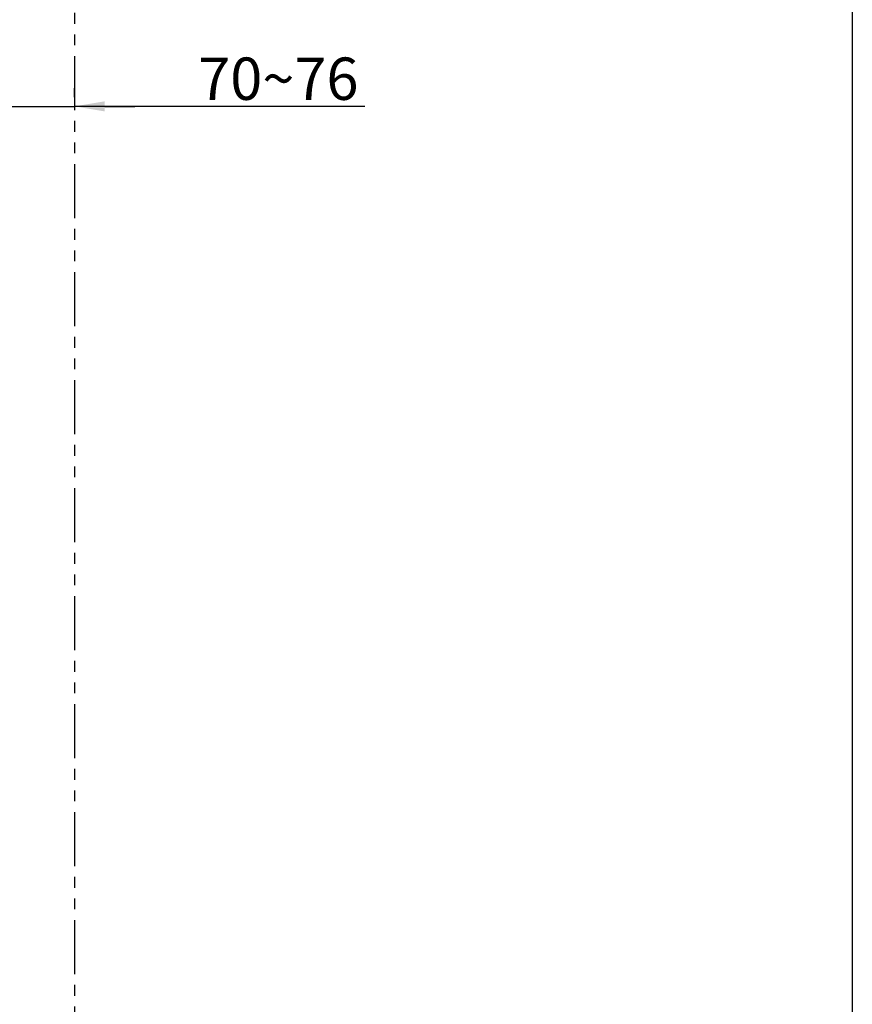
# Model space of a CAD drawing. Units: inches. Extents: x -26 to 4263, y -624 to 1501.
# Drawn here: x 1749 to 2231, y 211 to 781 of the extents above; entities that cross this region are included whole.
import ezdxf

# ---------------------------------------------------------------- set-up
doc = ezdxf.new("R2010")
doc.units = ezdxf.units.IN
doc.header["$LTSCALE"] = 25
doc.header["$MEASUREMENT"] = 0
doc.linetypes.add('PHANTOM', pattern=[2.5, 1.25, -0.25, 0.25, -0.25, 0.25, -0.25])
doc.layers.add('PDF_Geometry', color=7, linetype='Continuous', true_color=0x231f20)
doc.styles.get("Standard").update_dxf_attribs({"font": 'arial_0.ttf'})
doc.dimstyles.get("Standard").update_dxf_attribs({"dimscale": 7, "dimtxt": 3.5, "dimasz": 2.5, "dimexe": 1.5, "dimexo": 1, "dimgap": 0.5, "dimtad": 1, "dimdec": 0, "dimzin": 0, "dimdsep": 46, "dimtxsty": 'Standard', "dimcen": 0.09, "dimadec": 0, "dimazin": 0, "dimtfac": 1, "dimtdec": 0, "dimtmove": 1, "dimatfit": 0, "dimfxl": 1, "dimtolj": 1, "dimtzin": 0, "dimarcsym": 0})

# ---------------------------------------------------------------- blocks, each defined once
blk = doc.blocks.new('*D5')
at = {"color": 0, "lineweight": -2, "transparency": 16777216}
for p, q in [((1704.62, 735.91), (1704.62, 741.07)), ((1780.65, 735.91), (1780.65, 741.07)), ((1687.12, 730.57), (1669.62, 730.57)), ((1704.62, 730.57), (1780.65, 730.57)), ((1704.62, 730.57), (1780.65, 730.57)), ((1948.59, 730.57), (1780.65, 730.57)), ((1798.15, 730.57), (1815.65, 730.57))]:
    blk.add_line(p, q, dxfattribs=at)
at = {"color": 0, "transparency": 16777216}
for points in [[(1687.12, 733.48), (1687.12, 727.65), (1704.62, 730.57)], [(1798.15, 733.48), (1798.15, 727.65), (1780.65, 730.57)]]:
    blk.add_solid(points, dxfattribs=at)
at = {"layer": 'Defpoints', "color": 0, "transparency": 16777216}
for p in [(1780.65, 730.57), (1704.62, 728.91), (1780.65, 728.91)]:
    blk.add_point(p, dxfattribs=at)
at = {"color": 0, "transparency": 16777216, "insert": (1898.63, 746.58), "char_height": 24.5, "attachment_point": 5}
blk.add_mtext('\\A1;70~76', dxfattribs=at)

msp = doc.modelspace()

# ---------------------------------------------------------------- linework, layer by layer
msp.add_lwpolyline([(-25.68, 1462.95), (2230.79, 1462.95), (2230.79, -344.38), (-25.68, -344.38)], close=True)
at = {"layer": 'PDF_Geometry', "color": 0, "linetype": 'PHANTOM'}
msp.add_line((1780.65, 884.67), (1780.65, -174.93), dxfattribs=at)

# ---------------------------------------------------------------- dimensions: what is measured, and where the dimension line sits
dim = msp.add_linear_dim(base=(1780.65, 730.57), p1=(1704.62, 728.91), p2=(1780.65, 728.91), text='70~<>', dimstyle='Standard')
dim.commit()
dim.dimension.update_dxf_attribs({"geometry": '*D5', "text_midpoint": (1898.63, 712.34), "dimtype": 160})

doc.saveas('drawing.dxf')
